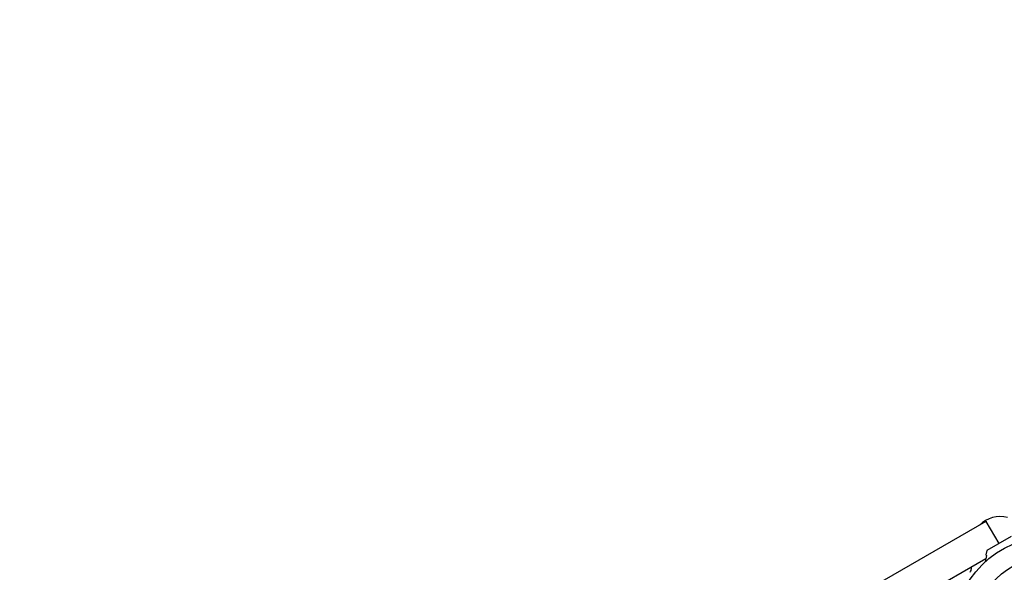
# Model space of a CAD drawing. Units: inches. Extents: x -37 to 645, y 10 to 332.
# Drawn here: x 388 to 418, y 223 to 240 of the extents above; entities that cross this region are included whole.
import ezdxf

# ---------------------------------------------------------------- set-up
doc = ezdxf.new("R2010")
doc.units = ezdxf.units.IN
doc.header["$LTSCALE"] = 12
doc.header["$MEASUREMENT"] = 0
doc.layers.add('1', color=7, linetype='Continuous')
doc.layers.add('33', color=20, linetype='Continuous')
doc.styles.get("Standard").update_dxf_attribs({"font": 'romans.shx'})
doc.dimstyles.get("Standard").update_dxf_attribs({"dimscale": 60, "dimtxt": 0.0833, "dimasz": 0.0833, "dimexe": 0.0833, "dimexo": 0.04, "dimgap": 0.09, "dimtad": 0, "dimtih": 1, "dimtoh": 1, "dimdec": 4, "dimzin": 1, "dimdsep": 46, "dimlunit": 4, "dimtxsty": 'Standard', "dimcen": 0.09, "dimclrt": 150, "dimadec": 4, "dimazin": 0, "dimtfac": 1, "dimtdec": 0, "dimtofl": 0, "dimtmove": 0, "dimatfit": 3, "dimfxl": 1, "dimtolj": 1, "dimtzin": 0, "dimarcsym": 0})

# ---------------------------------------------------------------- blocks, each defined once
blk = doc.blocks.new('*D40')
at = {"layer": '33', "color": 0, "lineweight": -2, "transparency": 16777216}
for p, q in [((10.276, 154.28), (10.276, 331.635)), ((522.196, 176.613), (522.196, 331.635)), ((15.274, 326.637), (242.086, 326.637)), ((517.198, 326.637), (290.386, 326.637))]:
    blk.add_line(p, q, dxfattribs=at)
at = {"layer": '33', "color": 0, "transparency": 16777216}
for points in [[(15.274, 327.47), (15.274, 325.804), (10.276, 326.637)], [(517.198, 327.47), (517.198, 325.804), (522.196, 326.637)]]:
    blk.add_solid(points, dxfattribs=at)
at = {"layer": '33', "color": 150, "transparency": 16777216, "insert": (266.236, 326.637), "char_height": 7.5, "attachment_point": 5}
blk.add_mtext('\\A1;42\'-8"', dxfattribs=at)

msp = doc.modelspace()

# ---------------------------------------------------------------- linework, layer by layer
at = {"layer": '1'}
for p, q in [((412.541, 221.659), (417.536, 224.529)), ((417.935, 223.841), (417.54, 224.528)), ((418.312, 224.058), (417.558, 223.624)), ((417.558, 223.624), (417.53, 223.493)), ((417.526, 223.37), (413.86, 221.263)), ((417.545, 223.467), (417.508, 223.277)), ((417.53, 223.493), (417.545, 223.467))]:
    msp.add_line(p, q, dxfattribs=at)
for radius in [3, 2.388]:
    msp.add_circle((419.531, 221.062), radius, dxfattribs=at)
msp.add_arc((417.974, 223.773), 0.905, 75.8026, 134.9625, dxfattribs=at)
msp.add_open_spline([(417.536, 224.529), (417.538, 224.53), (417.539, 224.53), (417.54, 224.528)], degree=3, dxfattribs=at)
msp.add_open_spline([(417.039, 222.952), (417.049, 222.965), (417.062, 222.986), (417.077, 223.027), (417.08, 223.043), (417.083, 223.072), (417.084, 223.084), (417.085, 223.106), (417.087, 223.113), (417.092, 223.12), (417.094, 223.122), (417.096, 223.123)], degree=3, knots=[0, 0, 0, 0, 0.1266118, 0.1266118, 0.2137865, 0.2137865, 0.3003872, 0.3003872, 0.396405, 0.396405, 0.4411867, 0.4411867, 0.4411867, 0.4411867], dxfattribs=at)

# ---------------------------------------------------------------- dimensions: what is measured, and where the dimension line sits
at = {"layer": '33'}
dim = msp.add_linear_dim(base=(522.196, 326.637), p1=(10.276, 151.88), p2=(522.196, 174.213), dimstyle='Standard', override={"dimtxt": 0.125, "dimdec": 0, "dimsah": 1}, dxfattribs=at)
dim.commit()
dim.dimension.update_dxf_attribs({"geometry": '*D40', "text_midpoint": (266.236, 326.637)})

doc.saveas('drawing.dxf')
